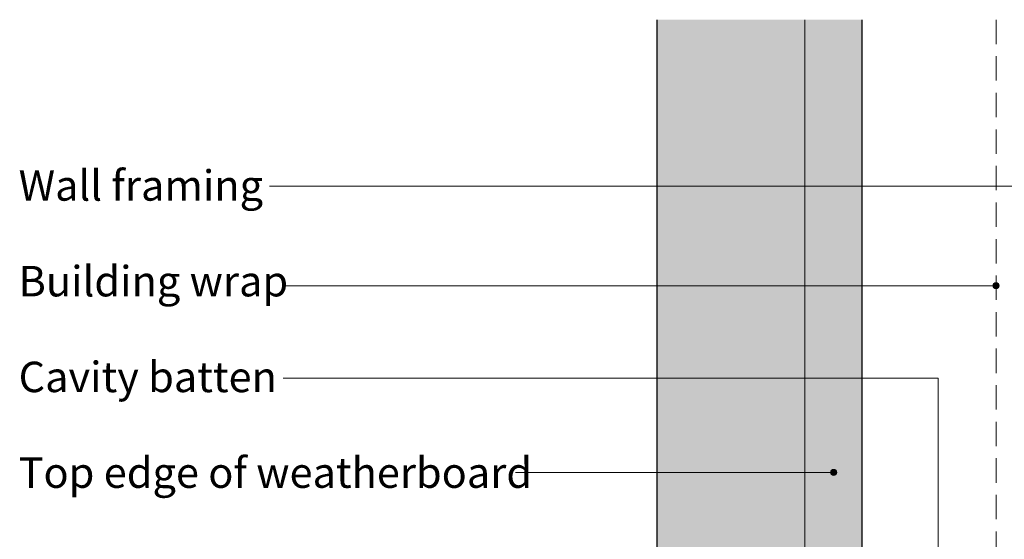
# Model space of a CAD drawing. Units: millimetres. Extents: x 228 to 576, y -126 to 138.
# Drawn here: x 228 to 389, y 53 to 138 of the extents above; entities that cross this region are included whole.
import ezdxf

# ---------------------------------------------------------------- set-up
doc = ezdxf.new("R2010")
doc.units = ezdxf.units.MM
doc.header["$MEASUREMENT"] = 0
doc.linetypes.add('Building Wrap', pattern=[6, 4, -2])
for name, color, linetype, lineweight in [('0_Pen_No__1', 7, 'Continuous', 0), ('0_Pen_No__2', 7, 'Continuous', 13), ('0_Pen_No__4', 7, 'Continuous', 25), ('Documentation_ Floor_Pen_No__1', 7, 'Continuous', 0)]:
    doc.layers.add(name, color=color, linetype=linetype, lineweight=lineweight)
doc.layers.add('Documentation_ Floor', color=7, linetype='Continuous')
doc.layers.add('Fills_ Pattern_Pen_No__153', color=7, linetype='Continuous', lineweight=13, true_color=0xb9b9b9)
doc.styles.add('GENERATED_STYLE_1', font='arial.ttf')

# ---------------------------------------------------------------- blocks, each defined once
blk = doc.blocks.new('PolyLine_1', base_point=(268.67, 110.57))
at = {"layer": 'Documentation_ Floor', "linetype": 'Continuous', "lineweight": 0, "true_color": 0x000000}
blk.add_hatch(color=18, dxfattribs=at).paths.add_polyline_path([(394.98, 110.57), (394.95, 110.76), (394.84, 110.93), (394.68, 111.04), (394.48, 111.07), (394.29, 111.04), (394.13, 110.93), (394.02, 110.76), (393.98, 110.57), (394.02, 110.38), (394.13, 110.22), (394.29, 110.11), (394.48, 110.07), (394.68, 110.11), (394.84, 110.22), (394.95, 110.38)])
at = {"layer": 'Documentation_ Floor_Pen_No__1', "linetype": 'Continuous', "flags": 128}
blk.add_lwpolyline([(268.67, 110.57), (393.98, 110.57)], dxfattribs=at)
at = {"layer": 'Documentation_ Floor_Pen_No__1', "linetype": 'Continuous'}
blk.add_circle((394.48, 110.57), 0.5, dxfattribs=at)
blk = doc.blocks.new('PolyLine_2', base_point=(270.87, 94.21))
at = {"layer": 'Documentation_ Floor', "linetype": 'Continuous', "lineweight": 0, "true_color": 0x000000}
blk.add_hatch(color=18, dxfattribs=at).paths.add_polyline_path([(388.5, 94.21), (388.46, 94.41), (388.35, 94.57), (388.19, 94.68), (388, 94.71), (387.81, 94.68), (387.65, 94.57), (387.54, 94.41), (387.5, 94.21), (387.54, 94.02), (387.65, 93.86), (387.81, 93.75), (388, 93.71), (388.19, 93.75), (388.35, 93.86), (388.46, 94.02)])
at = {"layer": 'Documentation_ Floor_Pen_No__1', "linetype": 'Continuous', "flags": 128}
blk.add_lwpolyline([(270.87, 94.21), (387.5, 94.21)], dxfattribs=at)
at = {"layer": 'Documentation_ Floor_Pen_No__1', "linetype": 'Continuous'}
blk.add_circle((388, 94.21), 0.5, dxfattribs=at)
blk = doc.blocks.new('PolyLine_3', base_point=(270.93, 79.02))
at = {"layer": 'Documentation_ Floor', "linetype": 'Continuous', "lineweight": 0, "true_color": 0x000000}
blk.add_hatch(color=18, dxfattribs=at).paths.add_polyline_path([(378.98, 8.48), (378.94, 8.67), (378.84, 8.83), (378.67, 8.94), (378.48, 8.98), (378.29, 8.94), (378.13, 8.83), (378.02, 8.67), (377.98, 8.48), (378.02, 8.29), (378.13, 8.13), (378.29, 8.02), (378.48, 7.98), (378.67, 8.02), (378.84, 8.13), (378.94, 8.29)])
at = {"layer": 'Documentation_ Floor_Pen_No__1', "linetype": 'Continuous', "flags": 128}
blk.add_lwpolyline([(270.93, 79.02), (378.48, 79.02), (378.48, 8.98)], dxfattribs=at)
at = {"layer": 'Documentation_ Floor_Pen_No__1', "linetype": 'Continuous'}
blk.add_circle((378.48, 8.48), 0.5, dxfattribs=at)
blk = doc.blocks.new('PolyLine_4', base_point=(309.06, 63.55))
at = {"layer": 'Documentation_ Floor', "linetype": 'Continuous', "lineweight": 0, "true_color": 0x000000}
blk.add_hatch(color=18, dxfattribs=at).paths.add_polyline_path([(361.84, 63.55), (361.8, 63.74), (361.69, 63.9), (361.53, 64.01), (361.34, 64.05), (361.15, 64.01), (360.99, 63.9), (360.88, 63.74), (360.84, 63.55), (360.88, 63.36), (360.99, 63.2), (361.15, 63.09), (361.34, 63.05), (361.53, 63.09), (361.69, 63.2), (361.8, 63.36)])
at = {"layer": 'Documentation_ Floor_Pen_No__1', "linetype": 'Continuous', "flags": 128}
blk.add_lwpolyline([(309.06, 63.55), (360.84, 63.55)], dxfattribs=at)
at = {"layer": 'Documentation_ Floor_Pen_No__1', "linetype": 'Continuous'}
blk.add_circle((361.34, 63.55), 0.5, dxfattribs=at)

msp = doc.modelspace()

# ---------------------------------------------------------------- hatches: boundary and pattern name
at = {"layer": 'Fills_ Pattern_Pen_No__153', "linetype": 'Continuous'}
msp.add_hatch(color=256, dxfattribs=at).paths.add_polyline_path([(366, 137.87), (332.35, 137.87), (332.35, -92.27), (366, -58.63)])

# ---------------------------------------------------------------- linework, layer by layer
at = {"layer": '0_Pen_No__1', "linetype": 'Building Wrap'}
msp.add_line((388, 137.87), (388, -34.63), dxfattribs=at)
at = {"layer": '0_Pen_No__2', "linetype": 'Continuous'}
msp.add_line((356.61, -68.01), (356.61, 137.87), dxfattribs=at)
at = {"layer": '0_Pen_No__4', "linetype": 'Continuous'}
for p, q in [((332.35, -57.63), (332.35, 137.87)), ((366, -58.63), (366, 137.87))]:
    msp.add_line(p, q, dxfattribs=at)

# ---------------------------------------------------------------- block references
at = {"layer": 'Documentation_ Floor', "linetype": 'Continuous'}
for name, p in [('PolyLine_1', (268.67, 110.57)), ('PolyLine_2', (270.87, 94.21)), ('PolyLine_3', (270.93, 79.02)), ('PolyLine_4', (309.06, 63.55))]:
    msp.add_blockref(name, p, dxfattribs=at)

# ---------------------------------------------------------------- texts
at = {"layer": 'Documentation_ Floor_Pen_No__1', "linetype": 'Continuous', "char_height": 5, "attachment_point": 1, "style": 'GENERATED_STYLE_1'}
for s, insert in [('{Wall framing\\P}', (227.5, 113.16)), ('{Building wrap\\P}', (227.5, 97.45)), ('{Cavity batten\\P}', (227.5, 81.73)), ('{Top edge of weatherboard\\P}', (227.5, 66.02))]:
    msp.add_mtext(s, dxfattribs=dict(at, insert=insert))

doc.saveas('drawing.dxf')
